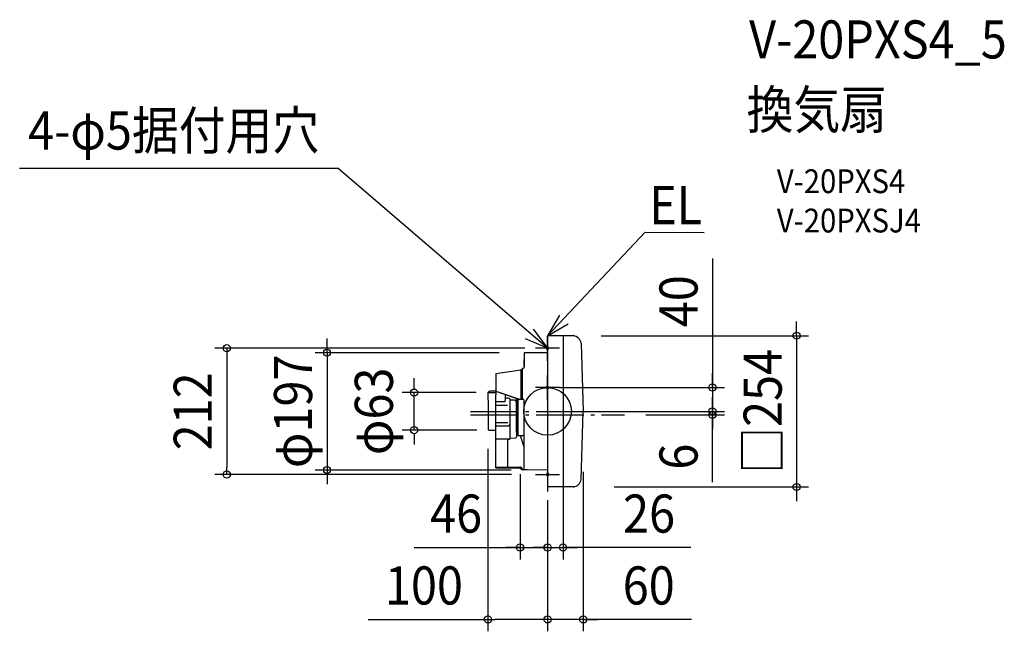
# Model space of a CAD drawing. Extents: x -886 to 767, y -369 to 658.
import ezdxf
from ezdxf.enums import TextEntityAlignment as Align

# ---------------------------------------------------------------- set-up
doc = ezdxf.new("R2010")
doc.units = 0
doc.header["$LTSCALE"] = 20
doc.header["$PDMODE"] = 3
doc.header["$PDSIZE"] = -2
doc.linetypes.add('DASHDOT', pattern=[5.5, 4, -0.6, 0.3, -0.6])
doc.linetypes.add('DASHED', pattern=[0.75, 0.5, -0.25])
doc.layers.get('DEFPOINTS').update_dxf_attribs({"linetype": 'CONTINUOUS'})
for name, color, linetype in [('ARRANGE', 1, 'CONTINUOUS'), ('BASIS', 6, 'DASHDOT'), ('DETAIL', 5, 'CONTINUOUS'), ('ETC', 61, 'CONTINUOUS'), ('FIX', 11, 'CONTINUOUS'), ('NOTE', 4, 'CONTINUOUS'), ('OUTLINE', 3, 'CONTINUOUS'), ('SIZE', 30, 'CONTINUOUS')]:
    doc.layers.add(name, color=color, linetype=linetype)
doc.styles.get("Standard").update_dxf_attribs({"font": 'SIMPLEX.shx', "width": 0.9, "height": 64, "bigfont": 'BIGFONT.shx'})

msp = doc.modelspace()

# ---------------------------------------------------------------- linework, layer by layer
at = {"layer": 'ARRANGE', "color": 1, "linetype": 'CONTINUOUS'}
msp.add_circle((0, 0), 40, dxfattribs=at)
msp.add_point((0, 0), dxfattribs=at)
at = {"layer": 'BASIS', "color": 6, "linetype": 'DASHDOT'}
for p, q in [((0, 126), (0, -134.3)), ((0, 120), (0, -127)), ((-129.2, 0), (129.2, 0)), ((-129.2, -6), (129.2, -6)), ((-129.2, -6), (129.2, -6))]:
    msp.add_line(p, q, dxfattribs=at)
at = {"layer": 'DEFPOINTS', "color": 30, "linetype": 'CONTINUOUS'}
for p in [(70, 127), (-18.2, 106), (-61.2, 98.5), (0, 40), (-223.9, 31.5), (-99.8, 31.5), (-99.8, 31.5), (0, 0), (81.8, 0), (276.8, 0), (276.8, 0), (144.7, -6), (-98.7, -31.5), (-98.7, -31.5), (-100, -43), (60, -81.8), (-370.1, -98.5), (-46, -85.7), (-41, -98.5), (-538.4, -106), (-40.7, -106), (26, -107.7), (0, -129.3), (91.7, -127), (418, -127), (0, -154.3), (0, -191.5), (0, -192.5), (0, -228.6), (26, -228.6), (-100, -349.3), (0, -349.3)]:
    msp.add_point(p, dxfattribs=at)
at = {"layer": 'DETAIL', "color": 5, "linetype": 'CONTINUOUS'}
for p, q in [((0, 127), (0, -127)), ((43.4, 127), (0, 127)), ((26, 127), (26, -127)), ((56.3, 114.3), (60, 0)), ((0, 98.5), (-39, 98.5)), ((-39, 98.5), (-39, 75.1)), ((-39, 90.3), (-39, 75.1)), ((-39, 75.1), (-39, 86.3)), ((-86.9, 63.5), (-44.8, 69.9)), ((-44.8, 69.9), (-44.9, 20.6)), ((-44.8, 69.9), (-42.5, 71.6)), ((-42.5, 71.6), (-42.6, 20.6)), ((-86.9, 63.5), (-86.9, 27.8)), ((-86.9, 33.7), (-96.9, 33.7)), ((-86.9, 33.9), (-48.7, 20.9)), ((-86.9, 33.6), (-47.1, 20.1)), ((-100, 30.7), (-99.9, 5.8)), ((-99.8, 31.5), (-86.9, 31.5)), ((-86.9, -94.8), (-86.9, 27.8)), ((-70.9, 28.2), (-70.9, 18.5)), ((-62.5, -45.4), (-62.5, 20.8)), ((-55.3, 18.6), (-62.5, 18.6)), ((-52.2, 15.9), (-52.2, 21.9)), ((-52.1, 21.8), (-52.2, -35.2)), ((-52, -35.2), (-52, 21.7)), ((-49.4, -40.4), (-49.4, 20.9)), ((-47.4, 20.6), (-41.8, 20.6)), ((-39.9, 19.5), (-39.9, -96.8)), ((-99.9, 5.8), (-99.9, -29.5)), ((-72.4, 16), (-86.9, 16)), ((-86.9, 10.3), (-67.3, 10.3)), ((-52.2, 15.9), (-52.2, -42.6)), ((56.3, -114.3), (60, 0)), ((-98.7, -31.5), (-86.9, -31.5)), ((-86.9, -19), (-66.6, -19)), ((-86.9, -24.3), (-65.5, -24.2)), ((-65.1, -46.9), (-86.9, -46.9)), ((-66.9, -93.6), (-66.9, -46.9)), ((-53.8, -45.3), (-62.5, -45.4)), ((-49.4, -40.4), (-39.9, -40.5)), ((-46.2, -40.5), (-39.9, -59.5)), ((-86.9, -93.8), (-46.3, -93.4)), ((-86.9, -93.8), (-46, -94.2)), ((-86.9, -94.8), (-45.9, -95.2)), ((-45.9, -95.2), (-43.8, -97.3)), ((-44.2, -94.1), (-42.5, -97.1)), ((-43.8, -95.1), (-42.5, -97.1)), ((-40, -98.2), (-41.9, -98.2)), ((-34, -98.2), (-41.7, -98.1)), ((0, -98.5), (-34, -98.2)), ((43.4, -127), (0, -127))]:
    msp.add_line(p, q, dxfattribs=at)
for centre, radius, start, end in [((40.6, 111.2), 16.1, 11.2388, 79.9792), ((-40.7, 69.3), 3, 101.9146, 127.8211), ((-41.9, 75.1), 3, 281.9146, 0), ((-96.9, 30.5), 3.21, 90.0877, 167.4995), ((-99.6, 31.1), 0.422, 120.9872, 173.926), ((-73.7, 18.4), 2.76, 298.9876, 0.909), ((-67.8, 10.4), 11.6, 62.9117, 105.5761), ((-55.1, 15.7), 2.92, 4.5322, 93.8667), ((-47.2, 24.3), 3.74, 246.3302, 266.2109), ((-47, 15.1), 5.08, 68.879, 91.2346), ((-42.9, 11.8), 8.33, 68.8821, 105.5758), ((-42.1, 17.8), 2.79, 38.7242, 83.1907), ((-98.3, -29.9), 1.59, 181.6421, 256.9695), ((-67.3, -19.3), 5.29, 290.1132, 335.0777), ((-64.7, -44.6), 2.34, 261.211, 340.2068), ((-55.3, -42.6), 3.1, 299.0752, 0.6458), ((-52.5, -38.6), 3.44, 25.3568, 84.2757), ((-46.2, -96.9), 3.44, 54.5864, 91.343), ((-45.9, -97.2), 3, 45.2121, 93.295), ((-41.7, -95.1), 3, 225, 269.5), ((-41.2, -96.6), 1.33, 202.6204, 350.4126), ((40.6, -111.2), 16.1, 280.0208, 348.7612)]:
    msp.add_arc(centre, radius, start, end, dxfattribs=at)
at = {"layer": 'FIX', "color": 11, "linetype": 'DASHED'}
for centre, start, end in [((-0.1, 106), 0, 180.0003), ((-0.1, 106), 180, 0.0001), ((-0.1, 40), 0, 180.0003), ((-0.1, 40), 180, 0.0001), ((0.1, -106), 0, 180.0001), ((0.1, -106), 180, 0.0003)]:
    msp.add_arc(centre, 2, start, end, dxfattribs=at)
at = {"layer": 'NOTE', "color": 4, "linetype": 'CONTINUOUS'}
for p, q in [((-885.9, 408), (-352.1, 408)), ((0, 106), (-352.1, 408)), ((0, 127), (163.7, 300.7)), ((163.7, 300.7), (262.6, 300.4)), ((20.1, 161.6), (0, 127)), ((-23.9, 138.1), (0, 106)), ((0, 127), (34.7, 146.9)), ((0, 106), (-36.7, 121.8)), ((0, 86), (0, 126)), ((20, 106), (-20, 106)), ((0, 20), (0, 60)), ((20, 40), (-20, 40)), ((0, -86), (0, -126)), ((-20, -106), (20, -106))]:
    msp.add_line(p, q, dxfattribs=at)
at = {"layer": 'OUTLINE', "color": 3, "linetype": 'CONTINUOUS'}
for p, q in [((43.4, 127), (0, 127)), ((0, 127), (0, 98.5)), ((0, 85), (0, 113.5)), ((56.3, 114.3), (60, 0)), ((-39, 98.5), (-39, 75.1)), ((0, 98.5), (-39, 98.5)), ((-39, 90.3), (-39, 75.1)), ((-39, 75.1), (-39, 86.3)), ((-86.9, 63.5), (-44.8, 69.9)), ((-44.8, 69.9), (-42.5, 71.6)), ((-86.9, 63.5), (-86.9, 27.8)), ((0, 61), (0, 32.5)), ((-86.9, 33.7), (-96.9, 33.7)), ((0, 19), (0, 47.5)), ((-100, 31.2), (-99.9, 5.8)), ((-99.8, 31.5), (-86.9, 31.5)), ((-86.9, -94.8), (-86.9, 27.8)), ((-99.9, 5.8), (-99.9, -30)), ((56.3, -114.3), (60, 0)), ((-98.7, -31.5), (-86.9, -31.5)), ((-86.9, -93.8), (-46.3, -93.4)), ((-86.9, -93.8), (-46, -94.2)), ((-86.9, -94.8), (-45.9, -95.2)), ((-45.9, -95.2), (-43.8, -97.3)), ((-44.2, -94.1), (-42.5, -97.1)), ((-43.8, -95.1), (-42.5, -97.1)), ((-40, -98.2), (-41.9, -98.2)), ((-34, -98.2), (-41.7, -98.1)), ((0, -98.5), (-34, -98.2)), ((0, -85), (0, -113.5)), ((0, -98.5), (0, -127)), ((43.4, -127), (0, -127))]:
    msp.add_line(p, q, dxfattribs=at)
for centre, radius, start, end in [((40.6, 111.2), 16.1, 11.2388, 79.9792), ((-40.7, 69.3), 3, 101.9146, 127.8211), ((-41.9, 75.1), 3, 281.9146, 0), ((-96.9, 30.5), 3.21, 90.0877, 167.4995), ((-99.6, 31.1), 0.422, 120.9872, 173.926), ((-98.3, -29.9), 1.59, 181.6421, 256.9695), ((-46.2, -96.9), 3.44, 54.5864, 91.343), ((-45.9, -97.2), 3, 45.2121, 93.295), ((-41.7, -95.1), 3, 225, 269.5), ((-41.2, -96.6), 1.33, 202.6204, 350.4126), ((40.6, -111.2), 16.1, 280.0208, 348.7612)]:
    msp.add_arc(centre, radius, start, end, dxfattribs=at)
at = {"layer": 'SIZE', "color": 30, "linetype": 'CONTINUOUS'}
for p, q in [((276.8, 256.5), (276.8, 40)), ((418, 139), (418, 151)), ((418, 127), (418, 139)), ((-370.1, 110.5), (-370.1, 122.5)), ((90, 127), (438, 127)), ((418, 127), (418, -127)), ((-38.2, 106), (-558.4, 106)), ((-538.4, 106), (-538.4, 94)), ((-370.1, 98.5), (-370.1, 110.5)), ((-538.4, 94), (-538.4, -94)), ((-81.2, 98.5), (-390.1, 98.5)), ((-370.1, 98.5), (-370.1, -98.5)), ((-223.9, 43.5), (-223.9, 55.5)), ((276.8, 52), (276.8, 64)), ((276.8, 40), (276.8, 52)), ((-223.9, 37.5), (-223.9, 43.5)), ((20, 40), (296.8, 40)), ((276.8, 40), (276.8, 0)), ((276.8, 40), (276.8, 0)), ((-119.8, 31.5), (-243.9, 31.5)), ((-223.9, -31.5), (-223.9, 31.5)), ((276.8, 12), (276.8, 24)), ((20, 0), (296.8, 0)), ((101.8, 0), (296.8, 0)), ((276.8, 0), (276.8, 12)), ((276.8, -6), (276.8, 0)), ((276.8, -6), (276.8, 0)), ((276.8, 0), (276.8, -12)), ((164.7, -6), (296.8, -6)), ((276.8, -119), (276.8, -6)), ((276.8, -6), (276.8, -18)), ((276.8, -12), (276.8, -24)), ((-118.7, -31.5), (-243.9, -31.5)), ((276.8, -18), (276.8, -30)), ((-223.9, -37.5), (-223.9, -43.5)), ((-223.9, -43.5), (-223.9, -55.5)), ((-100, -63), (-100, -369.3)), ((-538.4, -106), (-538.4, -94)), ((-61, -98.5), (-390.1, -98.5)), ((-370.1, -98.5), (-370.1, -110.5)), ((-60.7, -106), (-558.4, -106)), ((-370.1, -110.5), (-370.1, -122.5)), ((-46, -105.7), (-46, -248.6)), ((60, -101.8), (60, -369.3)), ((26, -127.7), (26, -248.6)), ((111.7, -127), (438, -127)), ((418, -127), (418, -139)), ((418, -139), (418, -151)), ((0, -149.3), (0, -369.3)), ((0, -174.3), (0, -248.6)), ((0, -211.5), (0, -248.6)), ((0, -212.5), (0, -369.3)), ((-223.6, -228.6), (-46, -228.6)), ((-58, -228.6), (-70, -228.6)), ((-46, -228.6), (-58, -228.6)), ((-46, -228.6), (0, -228.6)), ((-46, -228.6), (0, -228.6)), ((-12, -228.6), (-24, -228.6)), ((0, -228.6), (-12, -228.6)), ((0, -228.6), (12, -228.6)), ((0, -228.6), (26, -228.6)), ((0, -228.6), (26, -228.6)), ((12, -228.6), (24, -228.6)), ((240.7, -228.6), (26, -228.6)), ((26, -228.6), (38, -228.6)), ((38, -228.6), (50, -228.6)), ((-301, -349.3), (-100, -349.3)), ((-100, -349.3), (-88, -349.3)), ((-12, -349.3), (-88, -349.3)), ((-12, -349.3), (-24, -349.3)), ((0, -349.3), (-12, -349.3)), ((0, -349.3), (-12, -349.3)), ((60, -349.3), (0, -349.3)), ((60, -349.3), (0, -349.3)), ((241.4, -349.3), (60, -349.3)), ((60, -349.3), (72, -349.3)), ((72, -349.3), (84, -349.3))]:
    msp.add_line(p, q, dxfattribs=at)
for centre in [(418, 127), (-538.4, 106), (-370.1, 98.5), (-223.9, 31.5), (276.8, 40), (276.8, 0), (276.8, 0), (276.8, -6), (-223.9, -31.5), (-370.1, -98.5), (-538.4, -106), (418, -127), (-46, -228.6), (0, -228.6), (0, -228.6), (26, -228.6), (-100, -349.3), (0, -349.3), (0, -349.3), (60, -349.3)]:
    msp.add_circle(centre, 6, dxfattribs=at)

# ---------------------------------------------------------------- texts
at = {"layer": 'ETC', "color": 61, "linetype": 'CONTINUOUS', "width": 0.9}
for s, height, p in [('V-20PXS4_5', 64, (338.3, 592.4)), ('換気扇', 64, (334.1, 474.5)), ('V-20PXS4', 40, (384.8, 366.3)), ('V-20PXSJ4', 40, (384.8, 300.3))]:
    msp.add_text(s, height=height, dxfattribs=at).set_placement(p)
at = {"layer": 'NOTE', "color": 4, "linetype": 'CONTINUOUS', "width": 0.9}
for s, p in [('4-φ5据付用穴', (-871.8, 439.5)), ('EL', (170.6, 314.2))]:
    msp.add_text(s, height=64, dxfattribs=at).set_placement(p)
at = {"layer": 'SIZE', "color": 30, "linetype": 'CONTINUOUS', "width": 0.9}
for s, p in [('40', (251.8, 184.9)), ('□254', (393, 0)), ('φ197', (-395.1, 0)), ('φ63', (-259.5, 0)), ('212', (-563.4, 0)), ('6', (251.8, -76.1))]:
    msp.add_text(s, height=64, rotation=90, dxfattribs=at).set_placement(p, align=Align.CENTER)
for s, p in [('46', (-153.4, -203.6)), ('26', (170.4, -203.6)), ('100', (-207.4, -324.3)), ('60', (169.8, -324.3))]:
    msp.add_text(s, height=64, dxfattribs=at).set_placement(p, align=Align.CENTER)

doc.saveas('drawing.dxf')
